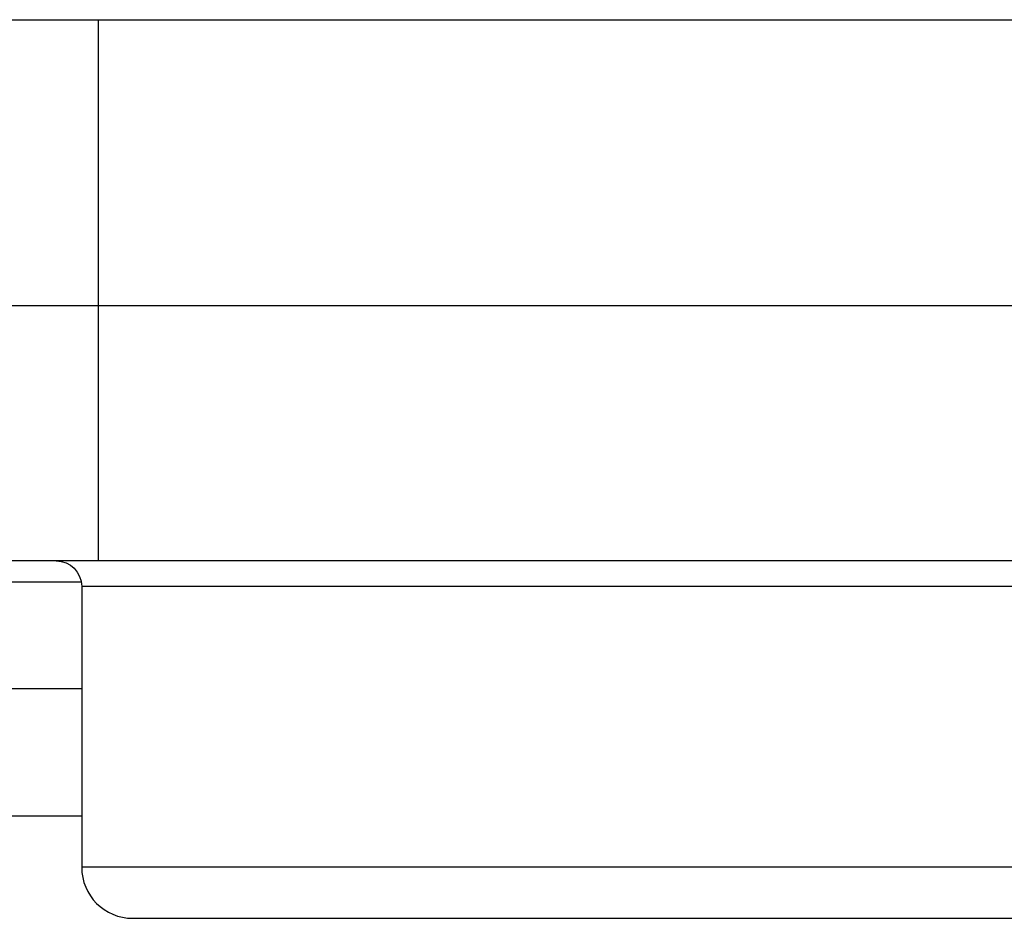
# Model space of a CAD drawing. Units: millimetres. Extents: x 0 to 298, y 0 to 210.
# Drawn here: x 128 to 130, y 19 to 21 of the extents above; entities that cross this region are included whole.
import ezdxf

# ---------------------------------------------------------------- set-up
doc = ezdxf.new("R2010")
doc.units = ezdxf.units.MM
doc.layers.add('1', color=7, linetype='CONTINUOUS')

msp = doc.modelspace()

# ---------------------------------------------------------------- linework, layer by layer
at = {"layer": '1', "color": 51, "linetype": 'Continuous'}
for p, q in [((127.9781, 20.7521), (132.7989, 20.7521)), ((127.9781, 20.752), (127.9781, 20.7521)), ((127.9781, 20.752), (127.9781, 20.0526)), ((125.6237, 20.0526), (127.9781, 20.0526)), ((127.9781, 20.0526), (134.0627, 20.0526)), ((127.9781, 20.0526), (127.9781, 19.4276)), ((127.9369, 19.3755), (124.5627, 19.3755)), ((132.4377, 19.3651), (127.9377, 19.3651)), ((127.9378, 18.8026), (123.3752, 18.8026)), ((130.1877, 18.6776), (127.9377, 18.6776)), ((132.4377, 18.6776), (130.1877, 18.6776))]:
    msp.add_line(p, q, dxfattribs=at)
at = {"layer": '1', "color": 80, "linetype": 'Continuous'}
for p, q in [((127.9781, 20.752), (132.7989, 20.752)), ((127.9781, 19.4276), (126.2274, 19.4276)), ((134.0627, 19.4276), (127.9781, 19.4276)), ((127.9377, 19.3651), (127.9377, 18.6776)), ((124.5627, 19.1151), (127.9378, 19.1151)), ((128.0627, 18.5526), (130.1877, 18.5526)), ((130.1877, 18.5526), (132.3127, 18.5526))]:
    msp.add_line(p, q, dxfattribs=at)
at = {"layer": '1', "color": 80, "linetype": 'Continuous', "extrusion": (0, 0, -1)}
msp.add_arc((-127.8752, 19.3651), 0.0625, 90, 180, dxfattribs=at)
at = {"layer": '1', "color": 80, "linetype": 'Continuous'}
msp.add_arc((128.0627, 18.6776), 0.125, 180, 270, dxfattribs=at)
at = {"layer": '1', "color": 51, "linetype": 'Continuous'}
msp.add_open_spline([(125.4425, 20.7), (125.5921, 20.7106), (125.9221, 20.7239), (126.8355, 20.7451), (127.4, 20.7521), (127.9781, 20.7521)], degree=3, knots=[0, 0, 0, 0, 0.5, 0.5, 1, 1, 1, 1], dxfattribs=at)
at = {"layer": '1', "color": 80, "linetype": 'Continuous'}
msp.add_open_spline([(125.447, 20.7002), (125.4474, 20.7002), (125.4506, 20.7004), (125.4568, 20.7009), (125.4659, 20.7015), (125.4753, 20.7021), (125.4852, 20.7027), (125.4955, 20.7033), (125.5063, 20.7039), (125.5174, 20.7046), (125.529, 20.7052), (125.5409, 20.7059), (125.5533, 20.7065), (125.5661, 20.7072), (125.5792, 20.7079), (125.5928, 20.7085), (125.6068, 20.7092), (125.6212, 20.7099), (125.636, 20.7106), (125.6511, 20.7112), (125.6666, 20.7119), (125.6825, 20.7126), (125.6988, 20.7133), (125.7155, 20.714), (125.7326, 20.7147), (125.75, 20.7154), (125.7677, 20.7161), (125.7859, 20.7168), (125.8043, 20.7175), (125.8231, 20.7182), (125.8423, 20.7189), (125.8618, 20.7196), (125.8817, 20.7203), (125.9019, 20.721), (125.9224, 20.7217), (125.9433, 20.7224), (125.9646, 20.7231), (125.9861, 20.7238), (126.008, 20.7244), (126.0302, 20.7251), (126.0527, 20.7258), (126.0756, 20.7265), (126.0987, 20.7272), (126.1222, 20.7278), (126.146, 20.7285), (126.1701, 20.7292), (126.1945, 20.7298), (126.2192, 20.7305), (126.2442, 20.7311), (126.2694, 20.7318), (126.295, 20.7324), (126.3208, 20.7331), (126.3469, 20.7337), (126.3732, 20.7343), (126.3997, 20.7349), (126.4266, 20.7355), (126.4537, 20.7361), (126.4811, 20.7367), (126.5087, 20.7373), (126.5364, 20.7379), (126.5644, 20.7384), (126.5926, 20.739), (126.621, 20.7396), (126.6496, 20.7401), (126.6785, 20.7406), (126.7075, 20.7411), (126.7368, 20.7417), (126.7663, 20.7422), (126.796, 20.7426), (126.8259, 20.7431), (126.8561, 20.7436), (126.8865, 20.7441), (126.9171, 20.7445), (126.9479, 20.7449), (126.9788, 20.7454), (127.0098, 20.7458), (127.041, 20.7462), (127.0723, 20.7466), (127.1039, 20.747), (127.1357, 20.7473), (127.1675, 20.7477), (127.1994, 20.748), (127.2313, 20.7483), (127.2633, 20.7487), (127.2954, 20.749), (127.3277, 20.7492), (127.3601, 20.7495), (127.3926, 20.7498), (127.4252, 20.75), (127.4579, 20.7503), (127.4907, 20.7505), (127.5236, 20.7507), (127.5566, 20.7509), (127.5897, 20.7511), (127.6228, 20.7512), (127.656, 20.7514), (127.6893, 20.7515), (127.7225, 20.7516), (127.7559, 20.7517), (127.7892, 20.7518), (127.8226, 20.7519), (127.8561, 20.7519), (127.8895, 20.752), (127.923, 20.752), (127.9526, 20.752), (127.9709, 20.752), (127.9781, 20.752)], degree=3, knots=[0, 0, 0, 0, 0.001474, 0.011052, 0.020658, 0.030264, 0.039855, 0.049502, 0.059153, 0.068809, 0.07847, 0.088138, 0.097815, 0.107502, 0.117201, 0.126914, 0.136642, 0.146369, 0.156092, 0.165814, 0.175537, 0.185262, 0.194992, 0.204729, 0.214474, 0.224228, 0.23395, 0.24368, 0.253416, 0.263141, 0.272845, 0.282565, 0.292291, 0.302019, 0.311749, 0.321484, 0.331232, 0.340973, 0.35071, 0.360445, 0.37018, 0.379917, 0.389658, 0.399406, 0.409163, 0.418925, 0.428681, 0.438435, 0.448192, 0.457953, 0.467702, 0.477455, 0.487221, 0.496976, 0.506697, 0.516434, 0.526211, 0.535971, 0.545715, 0.555447, 0.565169, 0.574883, 0.584591, 0.594297, 0.604001, 0.613708, 0.623417, 0.633132, 0.642856, 0.65259, 0.662336, 0.672098, 0.681878, 0.691678, 0.701454, 0.711161, 0.720903, 0.730669, 0.740449, 0.750233, 0.760007, 0.76976, 0.779483, 0.789165, 0.798846, 0.808584, 0.818316, 0.828045, 0.837772, 0.8475, 0.85723, 0.866966, 0.876709, 0.886462, 0.896221, 0.905972, 0.915717, 0.925459, 0.935201, 0.944944, 0.954691, 0.964443, 0.974204, 0.983974, 0.993708, 1, 1, 1, 1], dxfattribs=at)

doc.saveas('drawing.dxf')
